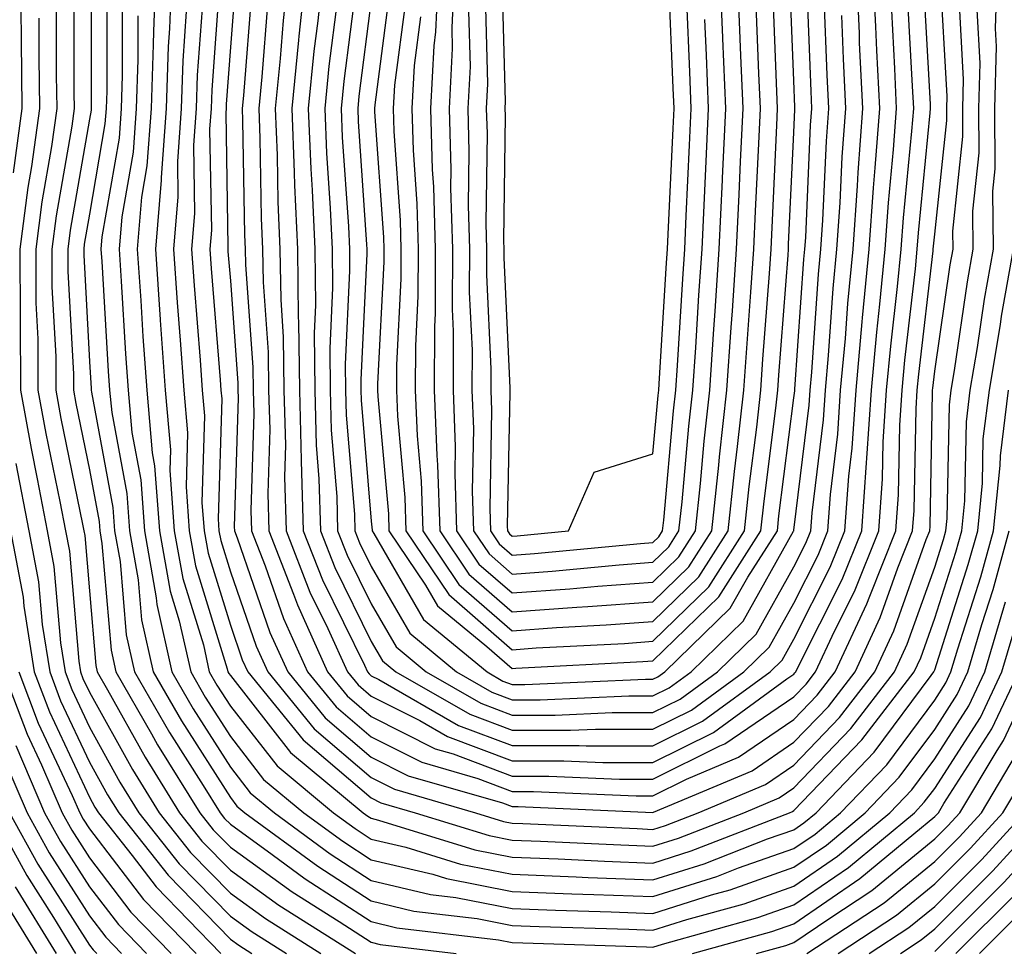
# Model space of a CAD drawing. Units: inches. Extents: x 952643 to 955283, y 7266218 to 7268858.
# Drawn here: x 954913 to 954983, y 7268232 to 7268298 of the extents above; entities that cross this region are included whole.
import ezdxf

# ---------------------------------------------------------------- set-up
doc = ezdxf.new("R2010")
doc.units = ezdxf.units.IN
doc.header["$MEASUREMENT"] = 0
doc.layers.add('Contour_95267266', color=7, linetype='Continuous', true_color=0xaba15e)

msp = doc.modelspace()

# ---------------------------------------------------------------- linework, layer by layer
at = {"layer": 'Contour_95267266'}
for points in [[(954913.138, 7268301.92, 3222), (954913.196, 7268297.067, 3222), (954913.196, 7268296.774, 3222), (954913.255, 7268291.92, 3222), (954912.63, 7268287.34, 3222)], [(954918.177, 7268301.793, 3226), (954918.177, 7268292.047, 3226), (954918.167, 7268291.92, 3226), (954918.167, 7268291.803, 3226), (954918.05, 7268291.149, 3226), (954916.683, 7268283.287, 3226), (954916.507, 7268281.92, 3226), (954916.507, 7268280.377, 3226), (954916.907, 7268273.063, 3226), (954916.917, 7268271.92, 3226), (954917.093, 7268270.963, 3226), (954918.05, 7268266.256, 3226), (954918.734, 7268262.604, 3226), (954918.782, 7268261.92, 3226), (954918.939, 7268261.031, 3226), (954919.583, 7268253.453, 3226), (954919.925, 7268251.92, 3226), (954922.444, 7268247.526, 3226), (954922.874, 7268246.744, 3226), (954925.882, 7268241.92, 3226), (954926.839, 7268240.709, 3226), (954928.05, 7268239.469, 3226), (954932.435, 7268236.305, 3226), (954935.775, 7268234.195, 3226), (954938.05, 7268232.721, 3226), (954938.694, 7268232.565, 3226), (954944.075, 7268231.92, 3226)], [(954922.757, 7268301.92, 3230), (954922.591, 7268297.379, 3230), (954922.581, 7268296.451, 3230), (954922.425, 7268291.92, 3230), (954922.132, 7268287.838, 3230), (954921.751, 7268285.621, 3230), (954921.439, 7268281.92, 3230), (954921.693, 7268278.277, 3230), (954921.849, 7268275.719, 3230), (954922.122, 7268271.92, 3230), (954922.513, 7268267.457, 3230), (954922.679, 7268266.549, 3230), (954923.011, 7268261.92, 3230), (954923.773, 7268257.643, 3230), (954924.427, 7268255.543, 3230), (954925.237, 7268251.92, 3230), (954926.263, 7268250.133, 3230), (954928.05, 7268247.32, 3230), (954930.413, 7268244.283, 3230), (954933.275, 7268241.92, 3230), (954936.028, 7268239.899, 3230), (954938.05, 7268238.58, 3230), (954942.425, 7268237.545, 3230), (954943.382, 7268237.252, 3230), (954948.05, 7268236.334, 3230), (954952.298, 7268236.168, 3230), (954953.851, 7268236.119, 3230), (954958.05, 7268235.963, 3230), (954962.581, 7268237.389, 3230), (954964.124, 7268237.994, 3230), (954968.05, 7268239.381, 3230), (954969.564, 7268240.406, 3230), (954971.37, 7268241.92, 3230), (954974.642, 7268245.328, 3230), (954978.05, 7268249.918, 3230), (954978.831, 7268251.139, 3230), (954979.202, 7268251.92, 3230), (954979.691, 7268253.561, 3230), (954981.312, 7268258.658, 3230), (954982.22, 7268261.92, 3230), (954982.689, 7268266.559, 3230), (954982.708, 7268267.262, 3230), (954983.275, 7268271.92, 3230)], [(954923.9, 7268301.92, 3231), (954923.734, 7268297.604, 3231), (954923.646, 7268296.324, 3231), (954923.489, 7268291.92, 3231), (954923.138, 7268287.008, 3231), (954923.148, 7268286.822, 3231), (954922.728, 7268281.92, 3231), (954923.069, 7268276.94, 3231), (954923.079, 7268276.891, 3231), (954923.431, 7268271.92, 3231), (954923.812, 7268267.682, 3231), (954923.763, 7268266.207, 3231), (954924.075, 7268261.92, 3231), (954924.671, 7268258.541, 3231), (954926.136, 7268253.834, 3231), (954926.556, 7268251.92, 3231), (954927.103, 7268250.973, 3231), (954928.05, 7268249.488, 3231), (954931.37, 7268245.24, 3231), (954935.374, 7268241.92, 3231), (954936.917, 7268240.787, 3231), (954938.05, 7268240.045, 3231), (954940.501, 7268239.469, 3231), (954944.398, 7268238.268, 3231), (954948.05, 7268237.555, 3231), (954952.601, 7268237.369, 3231), (954953.46, 7268237.33, 3231), (954958.05, 7268237.154, 3231), (954961.673, 7268238.297, 3231), (954966.185, 7268240.055, 3231), (954968.05, 7268240.709, 3231), (954968.763, 7268241.207, 3231), (954969.622, 7268241.92, 3231), (954973.743, 7268246.227, 3231), (954977.796, 7268251.666, 3231), (954977.991, 7268251.92, 3231), (954978.011, 7268251.959, 3231), (954978.05, 7268252.067, 3231), (954980.433, 7268259.537, 3231), (954981.097, 7268261.92, 3231), (954981.439, 7268265.309, 3231), (954981.497, 7268268.473, 3231), (954981.927, 7268271.92, 3231), (954982.708, 7268276.578, 3231), (954982.796, 7268277.174, 3231), (954983.646, 7268281.92, 3231)], [(954924.925, 7268298.795, 3232), (954924.671, 7268295.299, 3232), (954924.554, 7268291.92, 3232), (954924.29, 7268288.16, 3232), (954924.329, 7268285.641, 3232), (954924.007, 7268281.92, 3232), (954924.271, 7268278.141, 3232), (954924.495, 7268275.475, 3232), (954924.749, 7268271.92, 3232), (954925.013, 7268268.883, 3232), (954924.905, 7268265.065, 3232), (954925.13, 7268261.92, 3232), (954925.569, 7268259.44, 3232), (954927.835, 7268252.135, 3232), (954927.884, 7268251.92, 3232), (954927.943, 7268251.813, 3232), (954928.05, 7268251.656, 3232), (954932.318, 7268246.188, 3232), (954937.474, 7268241.92, 3232), (954937.806, 7268241.676, 3232), (954938.05, 7268241.52, 3232), (954938.577, 7268241.393, 3232), (954945.413, 7268239.283, 3232), (954948.05, 7268238.766, 3232), (954951.331, 7268238.639, 3232), (954954.612, 7268238.483, 3232), (954958.05, 7268238.346, 3232), (954960.765, 7268239.205, 3232), (954967.737, 7268241.92, 3232), (954967.962, 7268242.008, 3232), (954968.05, 7268242.076, 3232), (954972.874, 7268247.096, 3232), (954976.595, 7268251.92, 3232), (954977.054, 7268252.916, 3232), (954978.05, 7268255.719, 3232), (954979.554, 7268260.416, 3232), (954979.964, 7268261.92, 3232), (954980.179, 7268264.049, 3232), (954980.296, 7268269.674, 3232), (954980.569, 7268271.92, 3232), (954981.077, 7268274.947, 3232), (954981.585, 7268278.385, 3232), (954982.21, 7268281.92, 3232), (954982.171, 7268286.041, 3232), (954982.337, 7268287.633, 3232), (954982.308, 7268291.92, 3232), (954982.435, 7268296.305, 3232), (954982.366, 7268297.604, 3232), (954982.513, 7268301.92, 3232)], [(954928.46, 7268301.51, 3235), (954928.05, 7268296.276, 3235), (954927.757, 7268292.213, 3235), (954927.747, 7268291.92, 3235), (954927.728, 7268291.598, 3235), (954927.884, 7268282.086, 3235), (954927.864, 7268281.92, 3235), (954927.884, 7268281.754, 3235), (954928.05, 7268279.684, 3235), (954928.577, 7268272.447, 3235), (954928.587, 7268271.92, 3235), (954928.597, 7268271.373, 3235), (954928.333, 7268262.203, 3235), (954928.343, 7268261.92, 3235), (954928.528, 7268261.442, 3235), (954930.853, 7268254.723, 3235), (954932.122, 7268251.92, 3235), (954934.788, 7268248.658, 3235), (954938.05, 7268245.865, 3235), (954940.667, 7268244.537, 3235), (954947.357, 7268242.613, 3235), (954948.05, 7268242.35, 3235), (954948.48, 7268242.35, 3235), (954958.05, 7268241.93, 3235), (954958.079, 7268241.949, 3235), (954965.081, 7268244.889, 3235), (954968.05, 7268246.92, 3235), (954970.501, 7268249.469, 3235), (954972.396, 7268251.92, 3235), (954974.183, 7268255.787, 3235), (954975.433, 7268259.303, 3235), (954976.478, 7268261.92, 3235), (954976.595, 7268263.375, 3235), (954976.722, 7268270.592, 3235), (954976.81, 7268271.92, 3235), (954976.917, 7268273.053, 3235), (954977.933, 7268281.803, 3235), (954977.943, 7268281.92, 3235), (954978.05, 7268282.985, 3235), (954978.909, 7268291.061, 3235), (954978.909, 7268291.92, 3235), (954978.929, 7268292.799, 3235), (954978.441, 7268301.529, 3235)], [(954932.2, 7268301.92, 3238), (954931.8, 7268298.17, 3238), (954931.585, 7268295.455, 3238), (954931.234, 7268291.92, 3238), (954931.37, 7268288.6, 3238), (954931.429, 7268285.299, 3238), (954931.575, 7268281.92, 3238), (954931.624, 7268278.346, 3238), (954931.81, 7268275.68, 3238), (954931.859, 7268271.92, 3238), (954931.956, 7268268.014, 3238), (954931.898, 7268265.768, 3238), (954932.005, 7268261.92, 3238), (954933.704, 7268257.574, 3238), (954934.974, 7268254.996, 3238), (954936.37, 7268251.92, 3238), (954937.122, 7268250.992, 3238), (954938.05, 7268250.201, 3238), (954941.507, 7268248.463, 3238), (954943.46, 7268247.33, 3238), (954948.05, 7268245.602, 3238), (954951.732, 7268245.602, 3238), (954954.485, 7268245.485, 3238), (954958.05, 7268245.485, 3238), (954962.347, 7268247.623, 3238), (954967.542, 7268251.412, 3238), (954968.05, 7268251.754, 3238), (954968.128, 7268251.842, 3238), (954968.187, 7268251.92, 3238), (954968.314, 7268252.184, 3238), (954971.487, 7268258.483, 3238), (954972.864, 7268261.92, 3238), (954973.216, 7268266.754, 3238), (954973.226, 7268267.096, 3238), (954973.548, 7268271.92, 3238), (954973.929, 7268276.041, 3238), (954974.153, 7268278.024, 3238), (954974.525, 7268281.92, 3238), (954974.759, 7268285.211, 3238), (954975.13, 7268289, 3238), (954975.345, 7268291.92, 3238), (954975.218, 7268294.752, 3238), (954974.993, 7268298.863, 3238)], [(954933.431, 7268301.92, 3239), (954932.913, 7268297.057, 3239), (954932.894, 7268296.764, 3239), (954932.405, 7268291.92, 3239), (954932.591, 7268287.379, 3239), (954932.601, 7268286.471, 3239), (954932.806, 7268281.92, 3239), (954932.864, 7268277.106, 3239), (954932.894, 7268276.764, 3239), (954932.952, 7268271.92, 3239), (954933.079, 7268266.949, 3239), (954933.079, 7268266.891, 3239), (954933.226, 7268261.92, 3239), (954934.583, 7268258.453, 3239), (954937.571, 7268252.399, 3239), (954937.786, 7268251.92, 3239), (954937.903, 7268251.774, 3239), (954938.05, 7268251.647, 3239), (954938.597, 7268251.373, 3239), (954944.251, 7268248.121, 3239), (954948.05, 7268246.686, 3239), (954952.816, 7268246.686, 3239), (954953.304, 7268246.666, 3239), (954958.05, 7268246.666, 3239), (954961.556, 7268248.414, 3239), (954966.37, 7268251.92, 3239), (954967.22, 7268252.75, 3239), (954968.05, 7268254.235, 3239), (954970.628, 7268259.342, 3239), (954971.663, 7268261.92, 3239), (954971.946, 7268265.817, 3239), (954972.181, 7268267.789, 3239), (954972.464, 7268271.92, 3239), (954972.903, 7268276.774, 3239), (954972.923, 7268277.047, 3239), (954973.392, 7268281.92, 3239), (954973.694, 7268286.276, 3239), (954973.831, 7268287.701, 3239), (954974.144, 7268291.92, 3239), (954973.948, 7268296.022, 3239), (954973.86, 7268297.731, 3239), (954973.665, 7268301.92, 3239)], [(954934.661, 7268301.92, 3240), (954934.261, 7268298.131, 3240), (954933.987, 7268295.983, 3240), (954933.577, 7268291.92, 3240), (954933.753, 7268287.623, 3240), (954933.851, 7268286.119, 3240), (954934.036, 7268281.92, 3240), (954934.085, 7268277.955, 3240), (954933.997, 7268275.973, 3240), (954934.046, 7268271.92, 3240), (954934.144, 7268268.014, 3240), (954934.339, 7268265.631, 3240), (954934.446, 7268261.92, 3240), (954935.462, 7268259.332, 3240), (954938.05, 7268254.078, 3240), (954938.841, 7268252.711, 3240), (954939.808, 7268251.92, 3240), (954945.042, 7268248.912, 3240), (954948.05, 7268247.77, 3240), (954952.2, 7268247.77, 3240), (954953.978, 7268247.848, 3240), (954958.05, 7268247.848, 3240), (954960.775, 7268249.195, 3240), (954964.495, 7268251.92, 3240), (954966.302, 7268253.668, 3240), (954968.05, 7268256.803, 3240), (954969.769, 7268260.201, 3240), (954970.452, 7268261.92, 3240), (954970.648, 7268264.518, 3240), (954971.165, 7268268.805, 3240), (954971.37, 7268271.92, 3240), (954971.712, 7268275.582, 3240), (954971.888, 7268278.082, 3240), (954972.249, 7268281.92, 3240), (954972.562, 7268286.432, 3240), (954972.61, 7268287.36, 3240), (954972.943, 7268291.92, 3240), (954972.718, 7268296.588, 3240), (954972.698, 7268297.272, 3240), (954972.484, 7268301.92, 3240)], [(954939.388, 7268300.582, 3244), (954938.304, 7268292.174, 3244), (954938.284, 7268291.92, 3244), (954938.294, 7268291.676, 3244), (954938.919, 7268282.789, 3244), (954938.948, 7268281.92, 3244), (954938.948, 7268281.022, 3244), (954938.489, 7268272.36, 3244), (954938.489, 7268271.92, 3244), (954938.509, 7268271.461, 3244), (954939.271, 7268263.141, 3244), (954939.31, 7268261.92, 3244), (954941.907, 7268258.063, 3244), (954942.747, 7268256.617, 3244), (954946.263, 7268253.707, 3244), (954948.05, 7268252.154, 3244), (954948.304, 7268252.174, 3244), (954957.327, 7268252.643, 3244), (954958.05, 7268252.692, 3244), (954962.718, 7268257.252, 3244), (954965.716, 7268261.92, 3244), (954965.941, 7268264.029, 3244), (954966.771, 7268270.641, 3244), (954966.917, 7268271.92, 3244), (954966.985, 7268272.985, 3244), (954967.64, 7268281.51, 3244), (954967.669, 7268281.92, 3244), (954967.679, 7268282.291, 3244), (954968.05, 7268290.221, 3244), (954968.118, 7268291.852, 3244), (954968.128, 7268291.92, 3244), (954968.128, 7268291.998, 3244), (954968.05, 7268293.893, 3244), (954967.737, 7268301.608, 3244)], [(954942.835, 7268301.92, 3247), (954942.62, 7268297.35, 3247), (954942.493, 7268296.363, 3247), (954942.249, 7268291.92, 3247), (954942.386, 7268287.584, 3247), (954942.474, 7268286.344, 3247), (954942.591, 7268281.92, 3247), (954942.581, 7268277.389, 3247), (954942.532, 7268276.402, 3247), (954942.523, 7268271.92, 3247), (954942.698, 7268267.272, 3247), (954942.757, 7268266.627, 3247), (954942.913, 7268261.92, 3247), (954944.984, 7268258.854, 3247), (954948.05, 7268256.178, 3247), (954952.64, 7268256.51, 3247), (954953.421, 7268256.549, 3247), (954958.05, 7268256.901, 3247), (954960.589, 7268259.381, 3247), (954962.22, 7268261.92, 3247), (954962.718, 7268266.588, 3247), (954962.776, 7268267.193, 3247), (954963.294, 7268271.92, 3247), (954963.597, 7268276.373, 3247), (954963.685, 7268277.555, 3247), (954963.987, 7268281.92, 3247), (954964.163, 7268285.807, 3247), (954964.271, 7268288.141, 3247), (954964.446, 7268291.92, 3247), (954964.29, 7268295.68, 3247), (954964.193, 7268298.063, 3247), (954964.036, 7268301.92, 3247)], [(954943.968, 7268301.92, 3248), (954943.763, 7268297.633, 3248), (954943.802, 7268296.168, 3248), (954943.577, 7268291.92, 3248), (954943.704, 7268287.574, 3248), (954943.685, 7268286.285, 3248), (954943.812, 7268281.92, 3248), (954943.792, 7268277.662, 3248), (954943.87, 7268276.1, 3248), (954943.86, 7268271.92, 3248), (954944.017, 7268267.887, 3248), (954943.978, 7268265.992, 3248), (954944.114, 7268261.92, 3248), (954945.696, 7268259.567, 3248), (954948.05, 7268257.526, 3248), (954952.151, 7268257.818, 3248), (954954.134, 7268258.004, 3248), (954958.05, 7268258.297, 3248), (954959.886, 7268260.084, 3248), (954961.058, 7268261.92, 3248), (954961.419, 7268265.289, 3248), (954961.683, 7268268.287, 3248), (954962.083, 7268271.92, 3248), (954962.376, 7268276.246, 3248), (954962.454, 7268277.516, 3248), (954962.757, 7268281.92, 3248), (954962.991, 7268286.861, 3248), (954962.991, 7268286.979, 3248), (954963.226, 7268291.92, 3248), (954963.011, 7268296.881, 3248), (954963.011, 7268296.959, 3248), (954962.806, 7268301.92, 3248)], [(954916.946, 7268300.817, 3225), (954916.946, 7268293.024, 3225), (954916.956, 7268291.92, 3225), (954916.79, 7268290.66, 3225), (954915.677, 7268284.293, 3225), (954915.374, 7268281.92, 3225), (954915.384, 7268279.254, 3225), (954915.657, 7268274.313, 3225), (954915.657, 7268271.92, 3225), (954916.028, 7268269.899, 3225), (954917.562, 7268262.408, 3225), (954917.65, 7268261.92, 3225), (954917.718, 7268261.588, 3225), (954918.05, 7268257.672, 3225), (954918.499, 7268252.369, 3225), (954918.597, 7268251.92, 3225), (954919.339, 7268250.631, 3225), (954921.995, 7268245.865, 3225), (954924.446, 7268241.92, 3225), (954926.038, 7268239.908, 3225), (954928.05, 7268237.838, 3225), (954931.487, 7268235.358, 3225), (954936.937, 7268231.92, 3225)], [(954927.298, 7268301.168, 3234), (954926.732, 7268293.238, 3234), (954926.683, 7268291.92, 3234), (954926.575, 7268290.445, 3234), (954926.702, 7268283.268, 3234), (954926.585, 7268281.92, 3234), (954926.683, 7268280.553, 3234), (954927.327, 7268272.643, 3234), (954927.376, 7268271.92, 3234), (954927.435, 7268271.305, 3234), (954927.181, 7268262.789, 3234), (954927.239, 7268261.92, 3234), (954927.366, 7268261.236, 3234), (954928.05, 7268259.029, 3234), (954929.876, 7268253.746, 3234), (954930.706, 7268251.92, 3234), (954934.007, 7268247.877, 3234), (954938.05, 7268244.41, 3234), (954939.71, 7268243.58, 3234), (954945.462, 7268241.92, 3234), (954947.435, 7268241.305, 3234), (954948.05, 7268241.188, 3234), (954948.812, 7268241.158, 3234), (954956.917, 7268240.787, 3234), (954958.05, 7268240.738, 3234), (954958.948, 7268241.022, 3234), (954961.253, 7268241.92, 3234), (954966.038, 7268243.932, 3234), (954968.05, 7268245.299, 3234), (954971.292, 7268248.678, 3234), (954973.792, 7268251.92, 3234), (954975.14, 7268254.83, 3234), (954977.444, 7268261.315, 3234), (954977.689, 7268261.92, 3234), (954977.718, 7268262.252, 3234), (954977.884, 7268271.754, 3234), (954977.894, 7268271.92, 3234), (954977.913, 7268272.057, 3234), (954978.05, 7268273.268, 3234), (954979.153, 7268280.817, 3234), (954979.349, 7268281.92, 3234), (954979.339, 7268283.209, 3234), (954980.052, 7268289.918, 3234), (954980.042, 7268291.92, 3234), (954980.101, 7268293.971, 3234), (954979.749, 7268300.221, 3234)], [(954929.573, 7268300.397, 3236), (954928.978, 7268292.848, 3236), (954928.89, 7268291.92, 3236), (954928.919, 7268291.051, 3236), (954929.066, 7268282.936, 3236), (954929.105, 7268281.92, 3236), (954929.124, 7268280.846, 3236), (954929.651, 7268273.522, 3236), (954929.671, 7268271.92, 3236), (954929.72, 7268270.25, 3236), (954929.515, 7268263.385, 3236), (954929.564, 7268261.92, 3236), (954930.53, 7268259.44, 3236), (954931.829, 7268255.699, 3236), (954933.538, 7268251.92, 3236), (954935.569, 7268249.44, 3236), (954938.05, 7268247.311, 3236), (954941.634, 7268245.504, 3236), (954945.618, 7268244.352, 3236), (954948.05, 7268243.434, 3236), (954949.564, 7268243.434, 3236), (954956.849, 7268243.121, 3236), (954958.05, 7268243.121, 3236), (954960.433, 7268244.303, 3236), (954964.114, 7268245.856, 3236), (954968.05, 7268248.531, 3236), (954969.71, 7268250.26, 3236), (954970.989, 7268251.92, 3236), (954973.226, 7268256.744, 3236), (954973.431, 7268257.301, 3236), (954975.276, 7268261.92, 3236), (954975.472, 7268264.498, 3236), (954975.56, 7268269.43, 3236), (954975.726, 7268271.92, 3236), (954975.921, 7268274.049, 3236), (954976.673, 7268280.543, 3236), (954976.81, 7268281.92, 3236), (954976.888, 7268283.082, 3236), (954977.728, 7268291.598, 3236), (954977.757, 7268291.92, 3236), (954977.737, 7268292.233, 3236), (954977.259, 7268301.129, 3236)], [(954937.005, 7268300.875, 3242), (954936.116, 7268293.854, 3242), (954935.921, 7268291.92, 3242), (954935.999, 7268289.869, 3242), (954936.429, 7268283.541, 3242), (954936.497, 7268281.92, 3242), (954936.517, 7268280.387, 3242), (954936.204, 7268273.766, 3242), (954936.224, 7268271.92, 3242), (954936.273, 7268270.143, 3242), (954936.859, 7268263.111, 3242), (954936.888, 7268261.92, 3242), (954937.22, 7268261.09, 3242), (954938.05, 7268259.401, 3242), (954940.794, 7268254.664, 3242), (954944.114, 7268251.92, 3242), (954946.614, 7268250.485, 3242), (954948.05, 7268249.938, 3242), (954950.032, 7268249.938, 3242), (954956.341, 7268250.211, 3242), (954958.05, 7268250.211, 3242), (954959.193, 7268250.777, 3242), (954960.755, 7268251.92, 3242), (954964.456, 7268255.514, 3242), (954968.03, 7268261.901, 3242), (954968.04, 7268261.93, 3242), (954968.05, 7268261.988, 3242), (954969.124, 7268270.846, 3242), (954969.202, 7268271.92, 3242), (954969.319, 7268273.19, 3242), (954969.808, 7268280.162, 3242), (954969.974, 7268281.92, 3242), (954970.11, 7268283.981, 3242), (954970.364, 7268289.606, 3242), (954970.53, 7268291.92, 3242), (954970.423, 7268294.293, 3242), (954970.208, 7268299.762, 3242)], [(954938.05, 7268299.625, 3243), (954937.181, 7268292.789, 3243), (954937.093, 7268291.92, 3243), (954937.122, 7268290.992, 3243), (954937.708, 7268282.262, 3243), (954937.728, 7268281.92, 3243), (954937.728, 7268281.598, 3243), (954937.308, 7268272.662, 3243), (954937.318, 7268271.92, 3243), (954937.337, 7268271.207, 3243), (954938.05, 7268262.623, 3243), (954938.109, 7268261.979, 3243), (954938.109, 7268261.92, 3243), (954938.235, 7268261.735, 3243), (954941.771, 7268255.641, 3243), (954946.273, 7268251.92, 3243), (954947.396, 7268251.266, 3243), (954948.05, 7268251.022, 3243), (954948.948, 7268251.022, 3243), (954957.523, 7268251.393, 3243), (954958.05, 7268251.393, 3243), (954958.401, 7268251.568, 3243), (954958.89, 7268251.92, 3243), (954963.538, 7268256.432, 3243), (954964.778, 7268258.649, 3243), (954966.878, 7268261.92, 3243), (954966.985, 7268262.985, 3243), (954968.05, 7268271.383, 3243), (954968.109, 7268271.861, 3243), (954968.109, 7268271.92, 3243), (954968.118, 7268271.988, 3243), (954968.763, 7268281.207, 3243), (954968.831, 7268281.92, 3243), (954968.89, 7268282.76, 3243), (954969.241, 7268290.729, 3243), (954969.329, 7268291.92, 3243), (954969.271, 7268293.141, 3243), (954968.968, 7268301.002, 3243)], [(954947.318, 7268301.188, 3251), (954947.562, 7268292.408, 3251), (954947.532, 7268291.92, 3251), (954947.552, 7268291.422, 3251), (954947.435, 7268282.535, 3251), (954947.454, 7268281.92, 3251), (954947.454, 7268281.324, 3251), (954947.884, 7268272.086, 3251), (954947.884, 7268271.92, 3251), (954947.894, 7268271.764, 3251), (954947.708, 7268262.262, 3251), (954947.718, 7268261.92, 3251), (954947.855, 7268261.725, 3251), (954948.05, 7268261.549, 3251), (954948.401, 7268261.568, 3251), (954952.054, 7268261.92, 3251), (954953.88, 7268266.09, 3251), (954958.05, 7268267.389, 3251), (954958.421, 7268271.549, 3251), (954958.47, 7268271.92, 3251), (954958.499, 7268272.369, 3251), (954959.017, 7268280.953, 3251), (954959.085, 7268281.92, 3251), (954959.134, 7268283.004, 3251), (954959.476, 7268290.494, 3251), (954959.544, 7268291.92, 3251), (954959.485, 7268293.356, 3251), (954959.163, 7268300.807, 3251)], [(954919.28, 7268300.69, 3227), (954919.28, 7268293.151, 3227), (954919.232, 7268291.92, 3227), (954919.153, 7268290.817, 3227), (954918.05, 7268284.401, 3227), (954917.679, 7268282.291, 3227), (954917.64, 7268281.92, 3227), (954917.64, 7268281.51, 3227), (954918.05, 7268273.951, 3227), (954918.167, 7268272.037, 3227), (954918.177, 7268271.92, 3227), (954918.187, 7268271.783, 3227), (954919.72, 7268263.59, 3227), (954919.837, 7268261.92, 3227), (954920.228, 7268259.742, 3227), (954920.667, 7268254.537, 3227), (954921.253, 7268251.92, 3227), (954923.734, 7268247.604, 3227), (954926.126, 7268243.844, 3227), (954927.327, 7268241.92, 3227), (954927.64, 7268241.51, 3227), (954928.05, 7268241.1, 3227), (954931.019, 7268238.951, 3227), (954933.362, 7268237.233, 3227), (954938.05, 7268234.186, 3227), (954939.876, 7268233.746, 3227), (954947.083, 7268232.887, 3227), (954948.05, 7268232.701, 3227), (954948.802, 7268232.672, 3227), (954957.581, 7268232.389, 3227), (954958.05, 7268232.379, 3227), (954958.714, 7268232.584, 3227), (954965.501, 7268234.469, 3227), (954968.05, 7268235.367, 3227), (954971.937, 7268238.033, 3227), (954976.605, 7268241.92, 3227), (954977.308, 7268242.662, 3227), (954978.05, 7268243.649, 3227), (954981.292, 7268248.678, 3227), (954982.806, 7268251.92, 3227), (954984.007, 7268255.963, 3227)], [(954940.472, 7268299.498, 3245), (954939.7, 7268293.57, 3245), (954939.612, 7268291.92, 3245), (954939.661, 7268290.309, 3245), (954940.101, 7268283.971, 3245), (954940.159, 7268281.92, 3245), (954940.159, 7268279.811, 3245), (954939.837, 7268273.707, 3245), (954939.837, 7268271.92, 3245), (954939.905, 7268270.065, 3245), (954940.433, 7268264.303, 3245), (954940.511, 7268261.92, 3245), (954943.548, 7268257.418, 3245), (954948.05, 7268253.492, 3245), (954949.749, 7268253.619, 3245), (954956.028, 7268253.942, 3245), (954958.05, 7268254.098, 3245), (954962.005, 7268257.965, 3245), (954964.554, 7268261.92, 3245), (954964.886, 7268265.084, 3245), (954965.413, 7268269.283, 3245), (954965.706, 7268271.92, 3245), (954965.853, 7268274.117, 3245), (954966.321, 7268280.192, 3245), (954966.439, 7268281.92, 3245), (954966.507, 7268283.463, 3245), (954966.849, 7268290.719, 3245), (954966.898, 7268291.92, 3245), (954966.849, 7268293.121, 3245), (954966.556, 7268300.426, 3245)], [(954915.696, 7268299.567, 3224), (954915.696, 7268294.274, 3224), (954915.726, 7268291.92, 3224), (954915.355, 7268289.225, 3224), (954914.671, 7268285.299, 3224), (954914.251, 7268281.92, 3224), (954914.251, 7268278.121, 3224), (954914.398, 7268275.572, 3224), (954914.398, 7268271.92, 3224), (954914.964, 7268268.834, 3224), (954915.95, 7268264.02, 3224), (954916.351, 7268261.92, 3224), (954916.624, 7268260.494, 3224), (954917.288, 7268252.682, 3224), (954917.405, 7268251.92, 3224), (954917.581, 7268251.451, 3224), (954918.05, 7268250.465, 3224), (954921.107, 7268244.977, 3224), (954923.001, 7268241.92, 3224), (954925.228, 7268239.098, 3224), (954928.05, 7268236.197, 3224), (954930.54, 7268234.41, 3224), (954934.485, 7268231.92, 3224)], [(954920.384, 7268299.586, 3228), (954920.384, 7268294.254, 3228), (954920.296, 7268291.92, 3228), (954920.15, 7268289.82, 3228), (954918.939, 7268282.809, 3228), (954918.86, 7268281.92, 3228), (954918.929, 7268281.041, 3228), (954919.388, 7268273.258, 3228), (954919.485, 7268271.92, 3228), (954919.632, 7268270.338, 3228), (954920.706, 7268264.576, 3228), (954920.901, 7268261.92, 3228), (954921.517, 7268258.453, 3228), (954921.751, 7268255.621, 3228), (954922.581, 7268251.92, 3228), (954924.573, 7268248.443, 3228), (954928.05, 7268242.994, 3228), (954928.519, 7268242.389, 3228), (954929.085, 7268241.92, 3228), (954934.251, 7268238.121, 3228), (954938.05, 7268235.651, 3228), (954941.068, 7268234.938, 3228), (954945.569, 7268234.401, 3228), (954948.05, 7268233.912, 3228), (954949.964, 7268233.834, 3228), (954956.331, 7268233.639, 3228), (954958.05, 7268233.57, 3228), (954960.462, 7268234.332, 3228), (954964.515, 7268235.455, 3228), (954968.05, 7268236.705, 3228), (954971.146, 7268238.824, 3228), (954974.857, 7268241.92, 3228), (954976.419, 7268243.551, 3228), (954978.05, 7268245.738, 3228), (954980.472, 7268249.498, 3228), (954981.605, 7268251.92, 3228), (954983.079, 7268256.891, 3228)], [(954926.116, 7268299.986, 3233), (954925.696, 7268294.274, 3233), (954925.618, 7268291.92, 3233), (954925.433, 7268289.303, 3233), (954925.511, 7268284.459, 3233), (954925.296, 7268281.92, 3233), (954925.472, 7268279.342, 3233), (954925.911, 7268274.059, 3233), (954926.058, 7268271.92, 3233), (954926.224, 7268270.094, 3233), (954926.038, 7268263.932, 3233), (954926.185, 7268261.92, 3233), (954926.468, 7268260.338, 3233), (954928.05, 7268255.24, 3233), (954928.9, 7268252.77, 3233), (954929.29, 7268251.92, 3233), (954933.226, 7268247.096, 3233), (954938.05, 7268242.965, 3233), (954938.743, 7268242.613, 3233), (954941.165, 7268241.92, 3233), (954946.429, 7268240.299, 3233), (954948.05, 7268239.977, 3233), (954950.071, 7268239.899, 3233), (954955.765, 7268239.635, 3233), (954958.05, 7268239.547, 3233), (954959.857, 7268240.113, 3233), (954964.495, 7268241.92, 3233), (954966.995, 7268242.975, 3233), (954968.05, 7268243.688, 3233), (954972.083, 7268247.887, 3233), (954975.189, 7268251.92, 3233), (954976.097, 7268253.873, 3233), (954978.05, 7268259.361, 3233), (954978.665, 7268261.305, 3233), (954978.841, 7268261.92, 3233), (954978.929, 7268262.799, 3233), (954979.085, 7268270.885, 3233), (954979.212, 7268271.92, 3233), (954979.446, 7268273.317, 3233), (954980.364, 7268279.606, 3233), (954980.784, 7268281.92, 3233), (954980.755, 7268284.625, 3233), (954981.194, 7268288.776, 3233), (954981.175, 7268291.92, 3233), (954981.263, 7268295.133, 3233), (954981.058, 7268298.912, 3233)], [(954930.687, 7268299.283, 3237), (954930.286, 7268294.156, 3237), (954930.062, 7268291.92, 3237), (954930.15, 7268289.82, 3237), (954930.247, 7268284.117, 3237), (954930.335, 7268281.92, 3237), (954930.374, 7268279.596, 3237), (954930.735, 7268274.606, 3237), (954930.765, 7268271.92, 3237), (954930.843, 7268269.127, 3237), (954930.706, 7268264.576, 3237), (954930.784, 7268261.92, 3237), (954932.542, 7268257.428, 3237), (954932.806, 7268256.676, 3237), (954934.954, 7268251.92, 3237), (954936.341, 7268250.211, 3237), (954938.05, 7268248.756, 3237), (954942.591, 7268246.461, 3237), (954943.87, 7268246.1, 3237), (954948.05, 7268244.518, 3237), (954950.648, 7268244.518, 3237), (954955.667, 7268244.303, 3237), (954958.05, 7268244.303, 3237), (954962.786, 7268246.656, 3237), (954963.157, 7268246.813, 3237), (954968.05, 7268250.143, 3237), (954968.919, 7268251.051, 3237), (954969.593, 7268251.92, 3237), (954970.931, 7268254.801, 3237), (954972.347, 7268257.623, 3237), (954974.075, 7268261.92, 3237), (954974.339, 7268265.631, 3237), (954974.388, 7268268.258, 3237), (954974.632, 7268271.92, 3237), (954974.925, 7268275.045, 3237), (954975.413, 7268279.283, 3237), (954975.667, 7268281.92, 3237), (954975.823, 7268284.147, 3237), (954976.429, 7268290.299, 3237), (954976.556, 7268291.92, 3237), (954976.478, 7268293.492, 3237), (954976.126, 7268299.996, 3237)], [(954935.638, 7268299.508, 3241), (954935.052, 7268294.918, 3241), (954934.749, 7268291.92, 3241), (954934.876, 7268288.746, 3241), (954935.14, 7268284.83, 3241), (954935.267, 7268281.92, 3241), (954935.306, 7268279.176, 3241), (954935.101, 7268274.869, 3241), (954935.13, 7268271.92, 3241), (954935.208, 7268269.078, 3241), (954935.599, 7268264.371, 3241), (954935.667, 7268261.92, 3241), (954936.341, 7268260.211, 3241), (954938.05, 7268256.744, 3241), (954939.818, 7268253.688, 3241), (954941.956, 7268251.92, 3241), (954945.823, 7268249.693, 3241), (954948.05, 7268248.854, 3241), (954951.116, 7268248.854, 3241), (954955.159, 7268249.029, 3241), (954958.05, 7268249.029, 3241), (954959.984, 7268249.986, 3241), (954962.63, 7268251.92, 3241), (954965.384, 7268254.586, 3241), (954968.05, 7268259.371, 3241), (954968.909, 7268261.061, 3241), (954969.251, 7268261.92, 3241), (954969.339, 7268263.209, 3241), (954970.15, 7268269.82, 3241), (954970.286, 7268271.92, 3241), (954970.511, 7268274.381, 3241), (954970.843, 7268279.127, 3241), (954971.107, 7268281.92, 3241), (954971.341, 7268285.211, 3241), (954971.487, 7268288.483, 3241), (954971.741, 7268291.92, 3241), (954971.575, 7268295.445, 3241), (954971.448, 7268298.522, 3241)], [(954946.136, 7268300.006, 3250), (954946.312, 7268293.658, 3250), (954946.214, 7268291.92, 3250), (954946.273, 7268290.143, 3250), (954946.185, 7268283.785, 3250), (954946.234, 7268281.92, 3250), (954946.234, 7268280.104, 3250), (954946.546, 7268273.424, 3250), (954946.546, 7268271.92, 3250), (954946.595, 7268270.465, 3250), (954946.458, 7268263.512, 3250), (954946.517, 7268261.92, 3250), (954947.132, 7268261.002, 3250), (954948.05, 7268260.201, 3250), (954949.651, 7268260.318, 3250), (954957.161, 7268261.031, 3250), (954958.05, 7268261.1, 3250), (954958.46, 7268261.51, 3250), (954958.734, 7268261.92, 3250), (954958.812, 7268262.682, 3250), (954959.515, 7268270.455, 3250), (954959.671, 7268271.92, 3250), (954959.788, 7268273.658, 3250), (954960.159, 7268279.811, 3250), (954960.306, 7268281.92, 3250), (954960.413, 7268284.283, 3250), (954960.648, 7268289.322, 3250), (954960.765, 7268291.92, 3250), (954960.657, 7268294.527, 3250), (954960.443, 7268299.527, 3250)], [(954941.546, 7268298.424, 3246), (954941.097, 7268294.967, 3246), (954940.931, 7268291.92, 3246), (954941.019, 7268288.951, 3246), (954941.282, 7268285.152, 3246), (954941.38, 7268281.92, 3246), (954941.37, 7268278.6, 3246), (954941.185, 7268275.055, 3246), (954941.175, 7268271.92, 3246), (954941.302, 7268268.668, 3246), (954941.595, 7268265.465, 3246), (954941.712, 7268261.92, 3246), (954944.261, 7268258.131, 3246), (954948.05, 7268254.84, 3246), (954951.194, 7268255.065, 3246), (954954.72, 7268255.25, 3246), (954958.05, 7268255.494, 3246), (954961.302, 7268258.668, 3246), (954963.382, 7268261.92, 3246), (954963.831, 7268266.139, 3246), (954964.056, 7268267.926, 3246), (954964.495, 7268271.92, 3246), (954964.73, 7268275.24, 3246), (954965.003, 7268278.873, 3246), (954965.208, 7268281.92, 3246), (954965.335, 7268284.635, 3246), (954965.56, 7268289.43, 3246), (954965.677, 7268291.92, 3246), (954965.569, 7268294.401, 3246), (954965.374, 7268299.244, 3246)], [(954944.944, 7268298.815, 3249), (954945.062, 7268294.908, 3249), (954944.896, 7268291.92, 3249), (954944.984, 7268288.854, 3249), (954944.935, 7268285.035, 3249), (954945.023, 7268281.92, 3249), (954945.013, 7268278.883, 3249), (954945.208, 7268274.762, 3249), (954945.198, 7268271.92, 3249), (954945.306, 7268269.176, 3249), (954945.218, 7268264.752, 3249), (954945.316, 7268261.92, 3249), (954946.419, 7268260.289, 3249), (954948.05, 7268258.863, 3249), (954950.901, 7268259.068, 3249), (954955.648, 7268259.518, 3249), (954958.05, 7268259.703, 3249), (954959.173, 7268260.797, 3249), (954959.896, 7268261.92, 3249), (954960.11, 7268263.981, 3249), (954960.599, 7268269.371, 3249), (954960.882, 7268271.92, 3249), (954961.087, 7268274.957, 3249), (954961.312, 7268278.658, 3249), (954961.536, 7268281.92, 3249), (954961.819, 7268288.151, 3249), (954961.995, 7268291.92, 3249), (954961.839, 7268295.709, 3249), (954961.732, 7268298.238, 3249)], [(954914.446, 7268298.317, 3223), (954914.446, 7268295.524, 3223), (954914.495, 7268291.92, 3223), (954913.929, 7268287.799, 3223), (954913.665, 7268286.305, 3223), (954913.118, 7268281.92, 3223), (954913.128, 7268276.998, 3223), (954913.138, 7268276.832, 3223), (954913.148, 7268271.92, 3223), (954913.909, 7268267.779, 3223), (954914.349, 7268265.621, 3223), (954915.052, 7268261.92, 3223), (954915.53, 7268259.401, 3223), (954915.989, 7268253.981, 3223), (954916.321, 7268251.92, 3223), (954916.79, 7268250.66, 3223), (954918.05, 7268247.985, 3223), (954920.218, 7268244.088, 3223), (954921.566, 7268241.92, 3223), (954924.427, 7268238.297, 3223), (954928.05, 7268234.567, 3223), (954929.593, 7268233.463, 3223), (954932.034, 7268231.92, 3223)], [(954921.487, 7268298.483, 3229), (954921.487, 7268295.358, 3229), (954921.36, 7268291.92, 3229), (954921.146, 7268288.824, 3229), (954920.345, 7268284.215, 3229), (954920.15, 7268281.92, 3229), (954920.306, 7268279.664, 3229), (954920.618, 7268274.488, 3229), (954920.804, 7268271.92, 3229), (954921.068, 7268268.902, 3229), (954921.693, 7268265.563, 3229), (954921.956, 7268261.92, 3229), (954922.796, 7268257.174, 3229), (954922.835, 7268256.705, 3229), (954923.909, 7268251.92, 3229), (954925.413, 7268249.283, 3229), (954928.05, 7268245.152, 3229), (954929.466, 7268243.336, 3229), (954931.185, 7268241.92, 3229), (954935.14, 7268239.01, 3229), (954938.05, 7268237.115, 3229), (954942.249, 7268236.119, 3229), (954944.066, 7268235.904, 3229), (954948.05, 7268235.123, 3229), (954951.136, 7268235.006, 3229), (954955.091, 7268234.879, 3229), (954958.05, 7268234.762, 3229), (954962.21, 7268236.08, 3229), (954963.528, 7268236.442, 3229), (954968.05, 7268238.043, 3229), (954970.355, 7268239.615, 3229), (954973.118, 7268241.92, 3229), (954975.53, 7268244.44, 3229), (954978.05, 7268247.828, 3229), (954979.651, 7268250.318, 3229), (954980.403, 7268251.92, 3229), (954981.4, 7268255.27, 3229), (954982.2, 7268257.77, 3229), (954983.343, 7268261.92, 3229)], [(954912.835, 7268266.705, 3222), (954913.753, 7268261.92, 3222), (954914.437, 7268258.307, 3222), (954914.691, 7268255.279, 3222), (954915.228, 7268251.92, 3222), (954915.999, 7268249.869, 3222), (954918.05, 7268245.504, 3222), (954919.329, 7268243.199, 3222), (954920.13, 7268241.92, 3222), (954923.626, 7268237.496, 3222), (954928.05, 7268232.936, 3222), (954928.646, 7268232.516, 3222), (954929.583, 7268231.92, 3222)], [(954912.444, 7268261.92, 3221), (954913.343, 7268257.213, 3221), (954913.392, 7268256.578, 3221), (954914.134, 7268251.92, 3221), (954915.208, 7268249.078, 3221), (954918.05, 7268243.014, 3221), (954918.441, 7268242.311, 3221), (954918.685, 7268241.92, 3221), (954921.087, 7268238.883, 3221), (954922.796, 7268236.666, 3221), (954927.386, 7268231.92, 3221)], [(954911.956, 7268251.92, 3219), (954913.626, 7268247.496, 3219), (954914.642, 7268245.328, 3219), (954916.116, 7268241.92, 3219), (954916.8, 7268240.67, 3219), (954918.05, 7268238.707, 3219), (954920.999, 7268234.869, 3219), (954923.86, 7268231.92, 3219)], [(954913.04, 7268251.92, 3220), (954914.417, 7268248.287, 3220), (954916.829, 7268243.141, 3220), (954917.357, 7268241.92, 3220), (954917.601, 7268241.471, 3220), (954918.05, 7268240.768, 3220), (954921.898, 7268235.768, 3220), (954925.628, 7268231.92, 3220)], [(954960.862, 7268231.92, 3226), (954966.487, 7268233.483, 3226), (954968.05, 7268234.039, 3226), (954972.728, 7268237.242, 3226), (954976.556, 7268240.426, 3226), (954978.05, 7268241.647, 3226), (954978.187, 7268241.783, 3226), (954978.314, 7268241.92, 3226), (954978.694, 7268242.565, 3226), (954982.103, 7268247.867, 3226), (954984.017, 7268251.92, 3226)], [(954965.394, 7268231.92, 3225), (954967.474, 7268232.496, 3225), (954968.05, 7268232.701, 3225), (954970.521, 7268234.391, 3225), (954973.577, 7268236.393, 3225), (954978.05, 7268240.055, 3225), (954978.987, 7268240.983, 3225), (954979.837, 7268241.92, 3225), (954982.474, 7268246.344, 3225), (954982.923, 7268247.047, 3225), (954985.218, 7268251.92, 3225)], [(954912.816, 7268246.686, 3218), (954914.866, 7268241.92, 3218), (954915.999, 7268239.869, 3218), (954918.05, 7268236.647, 3218), (954920.101, 7268233.971, 3218), (954922.093, 7268231.92, 3218)], [(954911.946, 7268245.817, 3217), (954913.626, 7268241.92, 3217), (954915.198, 7268239.068, 3217), (954918.05, 7268234.586, 3217), (954919.212, 7268233.082, 3217), (954920.335, 7268231.92, 3217)], [(954968.968, 7268231.92, 3224), (954974.456, 7268235.514, 3224), (954978.05, 7268238.463, 3224), (954979.778, 7268240.192, 3224), (954981.36, 7268241.92, 3224), (954983.86, 7268246.11, 3224)], [(954971.185, 7268231.92, 3223), (954975.325, 7268234.645, 3223), (954978.05, 7268236.861, 3223), (954980.579, 7268239.391, 3223), (954982.884, 7268241.92, 3223), (954984.818, 7268245.152, 3223)], [(954911.136, 7268241.92, 3215), (954913.597, 7268237.467, 3215), (954915.501, 7268234.469, 3215), (954917.064, 7268231.92, 3215)], [(954912.386, 7268241.92, 3216), (954914.398, 7268238.268, 3216), (954918.05, 7268232.526, 3216), (954918.314, 7268232.184, 3216), (954918.568, 7268231.92, 3216)], [(954973.401, 7268231.92, 3222), (954976.204, 7268233.766, 3222), (954978.05, 7268235.27, 3222), (954981.38, 7268238.59, 3222), (954984.417, 7268241.92, 3222)], [(954975.618, 7268231.92, 3221), (954977.083, 7268232.887, 3221), (954978.05, 7268233.678, 3221), (954982.171, 7268237.799, 3221), (954985.941, 7268241.92, 3221)], [(954978.05, 7268232.076, 3220), (954982.972, 7268236.998, 3220), (954987.464, 7268241.92, 3220)], [(954912.776, 7268236.647, 3214), (954915.677, 7268231.92, 3214)], [(954911.917, 7268235.787, 3213), (954914.29, 7268231.92, 3213)], [(954979.554, 7268231.92, 3219), (954983.802, 7268236.168, 3219)], [(954981.234, 7268231.92, 3218), (954984.642, 7268235.328, 3218)]]:
    msp.add_polyline3d(points, dxfattribs=at)

doc.saveas('drawing.dxf')
